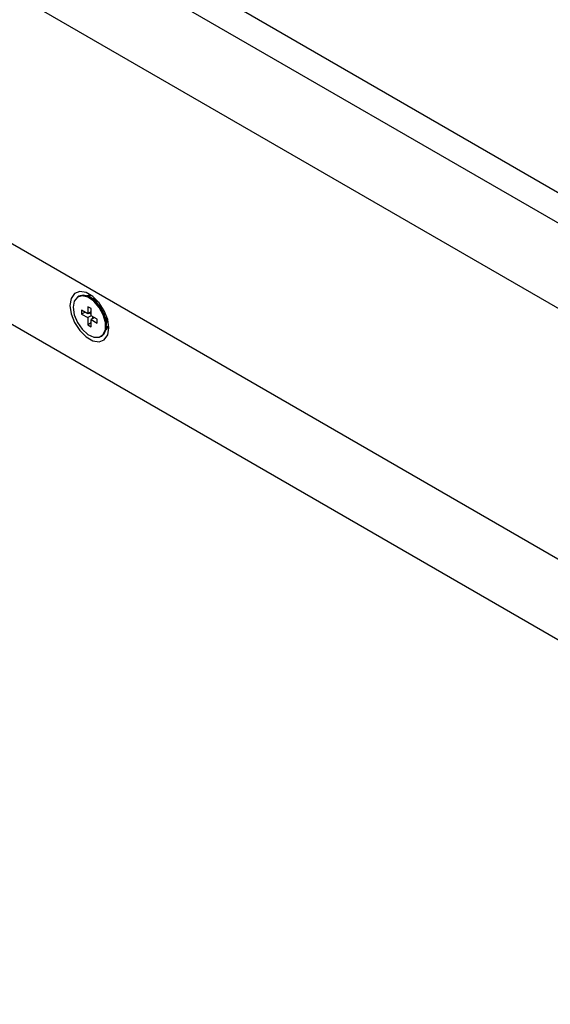
# Model space of a CAD drawing. Extents: x 3.8 to 35.8, y 0 to 26.
# Drawn here: x 26.6 to 28, y 8.9 to 11.6 of the extents above; entities that cross this region are included whole.
import ezdxf

# ---------------------------------------------------------------- set-up
doc = ezdxf.new("R2010")
doc.units = 0
doc.header["$LTSCALE"] = 0.75
doc.header["$MEASUREMENT"] = 0
doc.layers.get('0').update_dxf_attribs({"linetype": 'CONTINUOUS'})
doc.layers.add('LABEL', color=2, linetype='CONTINUOUS')

msp = doc.modelspace()

# ---------------------------------------------------------------- linework, layer by layer
for p, q in [((29.7787, 10.1145), (23.7031, 13.6219)), ((29.7624, 10.0409), (23.6712, 13.5572)), ((23.7253, 12.3899), (29.7586, 8.907)), ((26.7279, 10.8384), (26.7253, 10.837)), ((26.7511, 10.8392), (26.7526, 10.8411)), ((26.7573, 10.8417), (26.7536, 10.8382)), ((26.7591, 10.8412), (26.7565, 10.8368)), ((26.778, 10.8245), (26.7592, 10.8353)), ((26.7715, 10.833), (26.7674, 10.8306)), ((26.7821, 10.8217), (26.778, 10.8245)), ((26.7354, 10.8004), (26.7354, 10.7896)), ((26.752, 10.7908), (26.7354, 10.8004)), ((26.7614, 10.8046), (26.752, 10.81)), ((26.752, 10.81), (26.752, 10.7908)), ((26.7614, 10.7854), (26.7614, 10.8046)), ((26.7447, 10.795), (26.7354, 10.7896)), ((26.7354, 10.7896), (26.752, 10.78)), ((26.7614, 10.7962), (26.752, 10.7908)), ((26.7614, 10.7854), (26.752, 10.78)), ((26.752, 10.78), (26.752, 10.7608)), ((26.7554, 10.7928), (26.7614, 10.7893)), ((26.778, 10.7758), (26.7614, 10.7854)), ((26.7707, 10.78), (26.7614, 10.7746)), ((26.7614, 10.7554), (26.7614, 10.7746)), ((26.7614, 10.7746), (26.778, 10.765)), ((26.7648, 10.7834), (26.7648, 10.7765)), ((26.778, 10.765), (26.778, 10.7758)), ((26.8035, 10.7802), (26.8032, 10.7852)), ((26.8035, 10.7586), (26.8035, 10.7802)), ((26.8035, 10.768), (26.8076, 10.7703)), ((26.7614, 10.7662), (26.752, 10.7608)), ((26.752, 10.7608), (26.7614, 10.7554)), ((26.8052, 10.7499), (26.8028, 10.7496)), ((26.8032, 10.7523), (26.8081, 10.7537)), ((26.8035, 10.7555), (26.809, 10.7556)), ((26.788, 10.7284), (26.7906, 10.7299))]:
    msp.add_line(p, q)
at = {"flags": 128}
for points in [[(26.8097, 10.7521), (26.8065, 10.7749), (26.7973, 10.7986), (26.7832, 10.8204), (26.7659, 10.8377), (26.7475, 10.8483), (26.7301, 10.851), (26.716, 10.8455), (26.7068, 10.8324), (26.7036, 10.8133), (26.7068, 10.7905), (26.716, 10.7668), (26.7301, 10.7449), (26.7475, 10.7277), (26.7659, 10.717), (26.7832, 10.7143), (26.7973, 10.7199), (26.8065, 10.733), (26.8097, 10.7521)], [(26.7123, 10.8083), (26.7153, 10.7881), (26.7239, 10.7671), (26.7369, 10.7483), (26.7526, 10.7341), (26.7688, 10.7265), (26.7834, 10.7264), (26.7944, 10.734), (26.8002, 10.7481), (26.8002, 10.7669), (26.7944, 10.7879), (26.7834, 10.8081), (26.7688, 10.8249), (26.7526, 10.836), (26.7369, 10.8399), (26.7239, 10.8361), (26.7153, 10.825), (26.7123, 10.8083)], [(26.7906, 10.7299), (26.7969, 10.7355), (26.8028, 10.7496), (26.8028, 10.7684), (26.7969, 10.7893), (26.7859, 10.8096), (26.7714, 10.8264), (26.7551, 10.8375), (26.7395, 10.8414), (26.7279, 10.8384)], [(26.7606, 10.8414), (26.7596, 10.8415), (26.7488, 10.8399)], [(26.8023, 10.7472), (26.8091, 10.7558), (26.8096, 10.7568)]]:
    msp.add_lwpolyline(points, dxfattribs=at)
at = {"layer": 'LABEL'}
for p, q in [((23.7237, 13.2953), (29.7586, 9.8111)), ((29.7586, 9.126), (23.7237, 12.6103))]:
    msp.add_line(p, q, dxfattribs=at)

doc.saveas('drawing.dxf')
